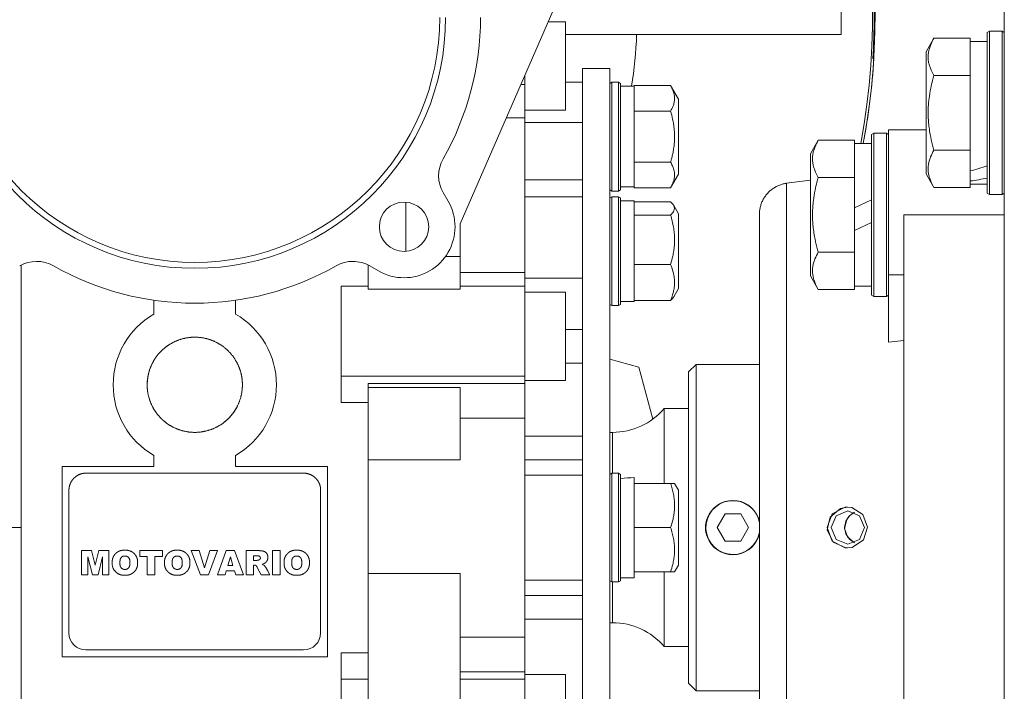
# Model space of a CAD drawing. Units: millimetres. Extents: x 0 to 21952, y -7 to 14850.
# Drawn here: x 3023 to 3168, y 9045 to 9143 of the extents above; entities that cross this region are included whole.
import ezdxf

# ---------------------------------------------------------------- set-up
doc = ezdxf.new("R2010")
doc.units = ezdxf.units.MM
doc.linetypes.add('K5LT_THIN', pattern=[0])
doc.layers.add('R', color=1, linetype='Continuous', true_color=0xff0000)
doc.layers.add('WELDING', color=7, linetype='Continuous', true_color=0xffffff)

msp = doc.modelspace()

# ---------------------------------------------------------------- linework, layer by layer
at = {"layer": 'R', "color": 7, "linetype": 'K5LT_THIN', "lineweight": 18}
for p, q in [((3167.72, 8943.39), (3167.72, 9203.79)), ((3087.72, 9113.44), (3102.22, 9146.79)), ((3143.72, 9141.29), (3143.72, 9146.29)), ((3100.66, 9143.19), (3103.22, 9143.19)), ((3103.22, 9136.69), (3103.22, 9143.19)), ((3103.22, 9141.29), (3143.72, 9141.29)), ((3157.37, 9140.76), (3156.22, 9138.76)), ((3157.37, 9140.76), (3156.22, 9138.76)), ((3157.37, 9140.76), (3162.72, 9140.76)), ((3162.72, 9140.76), (3162.72, 9140.25)), ((3165.52, 9141.79), (3165.22, 9141.61)), ((3165.52, 9141.79), (3165.22, 9141.61)), ((3165.22, 9141.61), (3165.22, 9117.96)), ((3165.52, 9141.79), (3165.52, 9117.79)), ((3165.52, 9141.79), (3167.42, 9141.79)), ((3167.42, 9141.79), (3167.72, 9141.61)), ((3167.42, 9141.79), (3167.42, 9117.79)), ((3165.22, 9140.29), (3162.72, 9140.29)), ((3162.72, 9135.78), (3162.72, 9140.25)), ((3148.4, 9137.79), (3148.54, 9137.79)), ((3156.22, 9138.76), (3156.22, 9120.82)), ((3103.22, 9136.69), (3103.22, 9130.19)), ((3105.72, 9136.29), (3105.72, 9041.12)), ((3105.72, 9136.29), (3109.72, 9136.29)), ((3109.72, 9136.29), (3109.72, 9041.12)), ((3097.22, 9133.97), (3097.22, 9135.29)), ((3157.37, 9135.27), (3162.72, 9135.27)), ((3162.72, 9135.78), (3162.72, 9135.27)), ((3162.72, 9135.27), (3162.72, 9134.26)), ((3097.22, 9133.97), (3096.65, 9133.97)), ((3097.22, 9133.32), (3097.22, 9133.97)), ((3097.22, 9133.32), (3097.22, 9129.07)), ((3105.72, 9134.29), (3103.22, 9134.29)), ((3110.02, 9134.29), (3109.72, 9134.11)), ((3111.02, 9134.29), (3110.02, 9134.29)), ((3110.02, 9126.29), (3110.02, 9134.29)), ((3111.02, 9134.29), (3111.32, 9134.11)), ((3111.02, 9126.29), (3111.02, 9134.29)), ((3111.32, 9126.29), (3111.32, 9134.11)), ((3111.32, 9133.69), (3113.32, 9133.69)), ((3113.32, 9133.69), (3113.32, 9133.79)), ((3118.67, 9133.79), (3113.32, 9133.79)), ((3113.32, 9133.69), (3113.32, 9130.15)), ((3118.67, 9133.79), (3119.82, 9131.8)), ((3162.72, 9125.32), (3162.72, 9134.26)), ((3119.82, 9126.29), (3119.82, 9131.8)), ((3097.22, 9129.07), (3094.52, 9129.07)), ((3097.22, 9130.19), (3103.22, 9130.19)), ((3097.22, 9129.07), (3097.22, 9106.3)), ((3113.32, 9130.04), (3113.32, 9130.15)), ((3118.67, 9130.04), (3113.32, 9130.04)), ((3113.32, 9129.82), (3113.32, 9130.04)), ((3113.32, 9129.82), (3113.32, 9122.75)), ((3097.22, 9128.36), (3105.72, 9128.36)), ((3110.02, 9118.29), (3110.02, 9126.29)), ((3111.02, 9118.29), (3111.02, 9126.29)), ((3111.32, 9118.46), (3111.32, 9126.29)), ((3119.82, 9120.78), (3119.82, 9126.29)), ((3148.52, 9126.79), (3148.22, 9126.61)), ((3148.52, 9126.79), (3148.22, 9126.61)), ((3148.22, 9126.61), (3148.22, 9102.96)), ((3148.52, 9126.79), (3148.52, 9102.79)), ((3148.52, 9126.79), (3150.42, 9126.79)), ((3150.42, 9126.79), (3150.72, 9126.61)), ((3150.42, 9126.79), (3150.42, 9102.79)), ((3152.97, 9127.29), (3150.72, 9127.29)), ((3150.72, 9127.29), (3150.72, 9105.95)), ((3156.22, 9127.29), (3152.97, 9127.29)), ((3140.37, 9125.76), (3139.22, 9123.76)), ((3140.37, 9125.76), (3145.72, 9125.76)), ((3145.72, 9125.76), (3145.72, 9125.25)), ((3148.22, 9125.29), (3145.72, 9125.29)), ((3145.72, 9120.78), (3145.72, 9125.25)), ((3162.72, 9125.32), (3162.72, 9124.3)), ((3139.22, 9123.76), (3139.22, 9105.82)), ((3157.37, 9124.3), (3162.72, 9124.3)), ((3162.72, 9124.3), (3162.72, 9123.8)), ((3162.72, 9121.24), (3162.72, 9123.8)), ((3113.32, 9122.53), (3113.32, 9122.75)), ((3118.67, 9122.53), (3113.32, 9122.53)), ((3113.32, 9122.43), (3113.32, 9122.53)), ((3113.32, 9122.43), (3113.32, 9118.89)), ((3118.67, 9118.78), (3119.82, 9120.78)), ((3140.37, 9120.27), (3145.72, 9120.27)), ((3145.72, 9120.78), (3145.72, 9120.27)), ((3145.72, 9120.27), (3145.72, 9119.26)), ((3157.37, 9118.82), (3156.22, 9120.82)), ((3162.72, 9121.24), (3162.72, 9120.41)), ((3162.72, 9120.41), (3162.72, 9119.77)), ((3097.22, 9119.94), (3105.72, 9119.94)), ((3111.32, 9118.89), (3113.32, 9118.89)), ((3113.32, 9118.78), (3113.32, 9118.89)), ((3118.67, 9118.78), (3113.32, 9118.78)), ((3139.22, 9119.88), (3135.72, 9119.42)), ((3145.72, 9115.8), (3145.72, 9119.26)), ((3157.37, 9118.82), (3162.72, 9118.82)), ((3162.72, 9119.32), (3162.72, 9119.77)), ((3162.72, 9119.32), (3162.72, 9118.82)), ((3165.22, 9119.29), (3162.72, 9119.29)), ((3085.24, 9118.05), (3085.98, 9116.78)), ((3105.72, 9117.45), (3097.22, 9117.45)), ((3110.02, 9118.29), (3109.72, 9118.46)), ((3110.02, 9117.45), (3109.72, 9117.27)), ((3111.02, 9118.29), (3110.02, 9118.29)), ((3111.02, 9117.45), (3110.02, 9117.45)), ((3110.02, 9103.79), (3110.02, 9117.45)), ((3111.02, 9118.29), (3111.32, 9118.46)), ((3111.02, 9117.45), (3111.32, 9117.27)), ((3111.02, 9103.79), (3111.02, 9117.45)), ((3111.32, 9103.91), (3111.32, 9117.27)), ((3165.52, 9117.79), (3165.22, 9117.96)), ((3165.52, 9117.79), (3167.42, 9117.79)), ((3167.42, 9117.79), (3167.72, 9117.96)), ((3079.72, 9109.41), (3079.72, 9116.65)), ((3111.32, 9116.85), (3113.32, 9116.85)), ((3111.32, 9116.85), (3113.32, 9116.85)), ((3113.32, 9116.85), (3113.32, 9114.81)), ((3118.67, 9116.7), (3113.32, 9116.7)), ((3119.12, 9116.18), (3119.82, 9114.95)), ((3145.72, 9115.8), (3148.22, 9116.97)), ((3145.72, 9115.8), (3145.72, 9112.49)), ((3113.32, 9114.75), (3113.32, 9114.81)), ((3118.67, 9114.75), (3113.32, 9114.75)), ((3113.32, 9114.54), (3113.32, 9114.75)), ((3113.32, 9114.54), (3113.32, 9107.71)), ((3119.82, 9105.55), (3119.82, 9114.95)), ((3131.72, 9022.72), (3131.72, 9114.86)), ((3131.72, 9114.86), (3131.72, 9022.72)), ((3152.97, 9114.79), (3167.72, 9114.79)), ((3152.97, 9114.79), (3152.97, 9022.79)), ((3087.72, 9110.37), (3087.72, 9113.44)), ((3145.72, 9112.49), (3148.22, 9113.66)), ((3145.72, 9110.32), (3145.72, 9112.49)), ((3087.72, 9108.64), (3087.72, 9110.37)), ((3145.72, 9110.32), (3145.72, 9109.3)), ((3085.56, 9108.64), (3087.72, 9108.64)), ((3087.72, 9108.64), (3087.72, 9103.87)), ((3140.37, 9109.3), (3145.72, 9109.3)), ((3145.72, 9109.3), (3145.72, 9108.8)), ((3145.72, 9104.32), (3145.72, 9108.8)), ((3023.22, 9068.79), (3023.22, 9107.4)), ((3074.22, 9107.4), (3074.22, 9103.87)), ((3075.73, 9106.53), (3074.46, 9107.27)), ((3113.32, 9107.5), (3113.32, 9107.71)), ((3118.67, 9107.5), (3113.32, 9107.5)), ((3113.32, 9107.35), (3113.32, 9107.5)), ((3113.32, 9107.35), (3113.32, 9102.35)), ((3097.22, 9106.3), (3087.72, 9106.3)), ((3097.22, 9106.3), (3097.22, 9104.27)), ((3140.37, 9103.82), (3139.22, 9105.82)), ((3150.72, 9105.95), (3152.97, 9105.95)), ((3150.72, 9105.95), (3150.72, 9096.08)), ((3070.22, 9091.08), (3070.22, 9104.27)), ((3074.22, 9104.27), (3070.22, 9104.27)), ((3097.22, 9104.27), (3087.72, 9104.27)), ((3097.22, 9105.45), (3105.72, 9105.45)), ((3097.22, 9091.08), (3097.22, 9104.27)), ((3119.82, 9103.94), (3119.82, 9105.55)), ((3145.72, 9104.32), (3145.72, 9103.82)), ((3148.22, 9104.29), (3145.72, 9104.29)), ((3074.22, 9103.87), (3087.72, 9103.87)), ((3097.22, 9103.41), (3103.22, 9103.41)), ((3103.22, 9096.91), (3103.22, 9103.41)), ((3110.02, 9101.45), (3110.02, 9103.79)), ((3111.02, 9101.45), (3111.02, 9103.79)), ((3111.32, 9101.62), (3111.32, 9103.91)), ((3119.12, 9102.72), (3119.82, 9103.94)), ((3119.12, 9102.72), (3119.82, 9103.94)), ((3140.37, 9103.82), (3145.72, 9103.82)), ((3148.52, 9102.79), (3148.22, 9102.96)), ((3148.52, 9102.79), (3150.42, 9102.79)), ((3150.42, 9102.79), (3150.72, 9102.96)), ((3042.72, 9102.22), (3042.72, 9100.18)), ((3054.72, 9100.18), (3054.72, 9102.22)), ((3110.02, 9101.45), (3109.72, 9101.62)), ((3111.02, 9101.45), (3110.02, 9101.45)), ((3111.02, 9101.45), (3111.32, 9101.62)), ((3111.32, 9102.05), (3113.32, 9102.05)), ((3113.32, 9102.2), (3113.32, 9102.35)), ((3118.67, 9102.2), (3113.32, 9102.2)), ((3113.32, 9102.2), (3113.32, 9102.05)), ((3105.72, 9097.9), (3103.22, 9097.9)), ((3103.22, 9096.91), (3103.22, 9090.41)), ((3150.72, 9096.08), (3152.97, 9096.3)), ((3054.47, 9093.79), (3054.47, 9093.79)), ((3103.22, 9092.96), (3105.72, 9092.96)), ((3109.72, 9093.54), (3114, 9092.39)), ((3122.42, 9092.79), (3121.32, 9091.69)), ((3131.72, 9092.79), (3122.42, 9092.79)), ((3122.42, 9092.79), (3122.42, 9044.79)), ((3116.05, 9084.73), (3114, 9092.39)), ((3121.32, 9045.89), (3121.32, 9091.69)), ((3097.22, 9091.08), (3070.22, 9091.08)), ((3070.22, 9091.08), (3070.22, 9087.2)), ((3074.22, 9089.99), (3074.22, 9089.37)), ((3097.22, 9089.99), (3074.22, 9089.99)), ((3097.22, 9089.99), (3097.22, 9091.08)), ((3097.22, 9090.41), (3103.22, 9090.41)), ((3097.22, 9086.03), (3097.22, 9089.99)), ((3074.22, 9089.37), (3074.22, 9078.73)), ((3074.22, 9089.37), (3087.72, 9089.37)), ((3087.72, 9078.73), (3087.72, 9089.37)), ((3074.22, 9087.2), (3070.22, 9087.2)), ((3097.22, 9084.89), (3097.22, 9086.03)), ((3121.32, 9086.29), (3117.72, 9086.29)), ((3117.72, 9075.29), (3117.72, 9086.29)), ((3087.72, 9084.89), (3097.22, 9084.89)), ((3097.22, 9052.68), (3097.22, 9084.89)), ((3110.12, 9082.79), (3109.72, 9082.79)), ((3110.12, 9076.79), (3110.12, 9082.79)), ((3097.22, 9082.24), (3105.72, 9082.24)), ((3042.72, 9079.4), (3042.72, 9077.79)), ((3054.72, 9077.79), (3054.72, 9079.4)), ((3074.22, 9078.73), (3087.72, 9078.73)), ((3074.22, 9078.73), (3074.22, 9062.05)), ((3097.22, 9078.77), (3105.72, 9078.77)), ((3029.22, 9077.79), (3042.72, 9077.79)), ((3029.22, 9049.79), (3029.22, 9077.79)), ((3064.72, 9076.79), (3032.72, 9076.79)), ((3068.22, 9077.79), (3054.72, 9077.79)), ((3068.22, 9077.79), (3068.22, 9049.79)), ((3110.02, 9076.79), (3109.72, 9076.61)), ((3111.02, 9076.79), (3110.02, 9076.79)), ((3110.02, 9060.79), (3110.02, 9076.79)), ((3111.02, 9076.79), (3111.32, 9076.61)), ((3111.02, 9060.79), (3111.02, 9076.79)), ((3097.22, 9076.51), (3105.72, 9076.51)), ((3111.32, 9060.96), (3111.32, 9076.61)), ((3113.32, 9076.14), (3113.32, 9075.29)), ((3118.67, 9075.29), (3113.32, 9075.29)), ((3113.32, 9075.1), (3113.32, 9075.29)), ((3118.67, 9075.29), (3119.25, 9075.29)), ((3119.25, 9075.29), (3119.82, 9074.3)), ((3030.22, 9074.29), (3030.22, 9053.29)), ((3067.22, 9053.29), (3067.22, 9074.29)), ((3113.32, 9075.1), (3113.32, 9068.97)), ((3119.82, 9063.28), (3119.82, 9074.3)), ((3142.44, 9070.79), (3144.34, 9071.77)), ((3144.72, 9071.25), (3143, 9070.53)), ((3144.34, 9071.77), (3144.65, 9071.79)), ((3146.45, 9070.53), (3144.72, 9071.25)), ((3126.67, 9070.79), (3125.51, 9068.79)), ((3128.98, 9070.79), (3126.67, 9070.79)), ((3130.13, 9068.79), (3128.98, 9070.79)), ((3141.68, 9068.79), (3142.44, 9070.79)), ((3143, 9070.53), (3142.29, 9068.79)), ((3147.16, 9068.79), (3146.45, 9070.53)), ((3009.72, 9068.79), (3023.22, 9068.79)), ((3023.22, 9068.79), (3023.22, 9030.63)), ((3113.32, 9068.79), (3113.32, 9068.97)), ((3113.32, 9068.6), (3113.32, 9068.79)), ((3118.67, 9068.79), (3113.32, 9068.79)), ((3113.32, 9068.6), (3113.32, 9062.47)), ((3125.51, 9068.79), (3126.67, 9066.79)), ((3128.98, 9066.79), (3130.13, 9068.79)), ((3141.68, 9068.79), (3142.44, 9066.78)), ((3142.29, 9068.79), (3143, 9067.05)), ((3146.45, 9067.05), (3147.16, 9068.79)), ((3126.67, 9066.79), (3128.98, 9066.79)), ((3142.44, 9066.78), (3144.34, 9065.8)), ((3143, 9067.05), (3144.72, 9066.33)), ((3144.72, 9066.33), (3146.45, 9067.05)), ((3032.09, 9065.39), (3032.09, 9061.85)), ((3033.56, 9065.39), (3032.09, 9065.39)), ((3032.09, 9065.39), (3033.56, 9065.39)), ((3034.09, 9063.27), (3033.56, 9065.39)), ((3034.61, 9065.39), (3034.09, 9063.27)), ((3036.08, 9065.39), (3034.61, 9065.39)), ((3034.61, 9065.39), (3036.08, 9065.39)), ((3036.08, 9065.39), (3036.08, 9061.85)), ((3036.08, 9061.85), (3036.08, 9065.39)), ((3038.67, 9065.46), (3038.22, 9065.46)), ((3040.65, 9065.39), (3043.95, 9065.39)), ((3043.95, 9065.39), (3040.65, 9065.39)), ((3040.65, 9065.39), (3040.65, 9064.55)), ((3043.95, 9065.39), (3043.95, 9064.55)), ((3043.95, 9064.55), (3043.95, 9065.39)), ((3046.36, 9065.46), (3045.91, 9065.46)), ((3049.35, 9065.39), (3048.19, 9065.39)), ((3048.19, 9065.39), (3049.35, 9065.39)), ((3048.19, 9065.39), (3049.54, 9061.85)), ((3050.15, 9062.86), (3049.35, 9065.39)), ((3050.93, 9065.39), (3050.15, 9062.86)), ((3050.73, 9061.85), (3052.06, 9065.39)), ((3050.93, 9065.39), (3052.06, 9065.39)), ((3052.06, 9065.39), (3050.93, 9065.39)), ((3053.33, 9065.39), (3052.04, 9061.85)), ((3053.33, 9065.39), (3054.58, 9065.39)), ((3054.58, 9065.39), (3053.33, 9065.39)), ((3055.9, 9061.85), (3054.58, 9065.39)), ((3058.08, 9065.39), (3056.25, 9065.39)), ((3056.25, 9065.39), (3056.25, 9061.85)), ((3060.14, 9065.39), (3060.14, 9061.85)), ((3061.25, 9065.39), (3060.14, 9065.39)), ((3060.14, 9061.85), (3060.14, 9065.39)), ((3060.14, 9065.39), (3061.25, 9065.39)), ((3061.25, 9061.85), (3061.25, 9065.39)), ((3063.93, 9065.46), (3063.48, 9065.46)), ((3144.34, 9065.8), (3144.65, 9065.79)), ((3033.02, 9064.5), (3033.67, 9061.85)), ((3033.02, 9061.85), (3033.02, 9064.5)), ((3034.5, 9061.85), (3035.15, 9064.5)), ((3035.15, 9064.5), (3035.15, 9061.85)), ((3036.59, 9063.88), (3036.59, 9063.36)), ((3040.31, 9063.88), (3040.31, 9063.36)), ((3040.31, 9063.36), (3040.31, 9063.88)), ((3040.65, 9064.55), (3041.74, 9064.55)), ((3041.74, 9064.55), (3041.74, 9061.85)), ((3042.85, 9061.85), (3042.85, 9064.55)), ((3042.85, 9064.55), (3043.95, 9064.55)), ((3044.27, 9063.88), (3044.27, 9063.36)), ((3048, 9063.36), (3048, 9063.88)), ((3053.57, 9063.23), (3053.95, 9064.48)), ((3053.95, 9064.48), (3054.33, 9063.23)), ((3057.35, 9063.96), (3057.35, 9064.65)), ((3057.35, 9064.65), (3057.84, 9064.65)), ((3057.82, 9063.96), (3057.35, 9063.96)), ((3061.85, 9063.88), (3061.85, 9063.36)), ((3065.57, 9063.36), (3065.57, 9063.88)), ((3065.57, 9063.88), (3065.57, 9063.36)), ((3053.17, 9061.85), (3053.34, 9062.44)), ((3053.34, 9062.44), (3054.56, 9062.44)), ((3054.33, 9063.23), (3053.57, 9063.23)), ((3054.56, 9062.44), (3054.74, 9061.85)), ((3057.36, 9061.85), (3057.36, 9063.27)), ((3057.36, 9063.27), (3057.46, 9063.27)), ((3057.91, 9062.92), (3058.49, 9061.85)), ((3058.61, 9063.4), (3058.91, 9063.51)), ((3058.87, 9063.28), (3058.61, 9063.4)), ((3059.74, 9061.85), (3059.47, 9062.36)), ((3113.32, 9062.29), (3113.32, 9062.47)), ((3118.67, 9062.29), (3113.32, 9062.29)), ((3113.32, 9062.29), (3113.32, 9061.39)), ((3117.72, 9051.29), (3117.72, 9062.29)), ((3119.25, 9062.29), (3118.67, 9062.29)), ((3119.25, 9062.29), (3119.82, 9063.28)), ((3032.09, 9061.85), (3033.02, 9061.85)), ((3033.67, 9061.85), (3034.5, 9061.85)), ((3035.15, 9061.85), (3036.08, 9061.85)), ((3038.22, 9061.78), (3038.67, 9061.78)), ((3041.74, 9061.85), (3042.85, 9061.85)), ((3045.91, 9061.78), (3046.36, 9061.78)), ((3049.54, 9061.85), (3050.73, 9061.85)), ((3052.04, 9061.85), (3053.17, 9061.85)), ((3054.74, 9061.85), (3055.9, 9061.85)), ((3056.25, 9061.85), (3057.36, 9061.85)), ((3058.49, 9061.85), (3059.74, 9061.85)), ((3060.14, 9061.85), (3061.25, 9061.85)), ((3063.48, 9061.78), (3063.93, 9061.78)), ((3074.22, 9062.05), (3087.72, 9062.05)), ((3074.22, 9062.05), (3074.22, 9030.63)), ((3087.72, 9062.05), (3087.72, 9042.29)), ((3097.22, 9061.06), (3105.72, 9061.06)), ((3110.02, 9060.79), (3109.72, 9060.96)), ((3111.02, 9060.79), (3110.02, 9060.79)), ((3110.12, 9054.79), (3110.12, 9060.79)), ((3111.02, 9060.79), (3111.32, 9060.96)), ((3111.32, 9061.39), (3113.32, 9061.39)), ((3097.22, 9058.81), (3105.72, 9058.81)), ((3097.22, 9055.33), (3105.72, 9055.33)), ((3110.12, 9054.79), (3109.72, 9054.79)), ((3097.22, 9052.68), (3087.72, 9052.68)), ((3097.22, 9051.55), (3097.22, 9052.68)), ((3064.72, 9050.79), (3032.72, 9050.79)), ((3097.22, 9047.58), (3097.22, 9051.55)), ((3121.32, 9051.29), (3117.72, 9051.29)), ((3068.22, 9049.79), (3029.22, 9049.79)), ((3070.22, 9046.5), (3070.22, 9050.38)), ((3070.22, 9050.38), (3074.22, 9050.38)), ((3074.22, 9046.5), (3070.22, 9046.5)), ((3070.22, 9033.3), (3070.22, 9046.5)), ((3087.72, 9047.58), (3097.22, 9047.58)), ((3087.72, 9046.5), (3097.22, 9046.5)), ((3097.22, 9046.5), (3097.22, 9047.58)), ((3097.22, 9047.16), (3103.22, 9047.16)), ((3097.22, 9033.3), (3097.22, 9046.5)), ((3103.22, 9040.66), (3103.22, 9047.16)), ((3122.42, 9044.79), (3121.32, 9045.89)), ((3131.72, 9044.79), (3122.42, 9044.79))]:
    msp.add_line(p, q, dxfattribs=at)
for centre, radius, start, end in [((3048.72, 9143.79), 100, 90, 228.7001), ((3048.72, 9143.79), 100, 349.3389, 90), ((3048.72, 9143.79), 99.62, 349.2973, 41.835), ((3048.72, 9143.79), 99.86, 356.5554, 3.4446), ((3048.72, 9143.79), 36.87, 180, 0), ((3048.72, 9143.79), 36, 180, 0), ((3048.72, 9143.79), 42, 330.3647, 0), ((3048.72, 9143.79), 65, 351.0609, 357.7958), ((3048.72, 9143.79), 100, 349.3389, 356.5602), ((3089.57, 9120.55), 5, 150.3647, 210), ((3079.48, 9113.03), 3.63, 0, 180), ((3079.48, 9113.03), 7.5, 0, 30), ((3079.48, 9113.03), 7.5, 240, 0), ((3079.48, 9113.03), 3.63, 180, 0), ((3025.48, 9102.94), 5, 60.3647, 120), ((3048.72, 9143.79), 42, 240.3647, 299.6353), ((3071.96, 9102.94), 5, 90, 119.6353), ((3071.96, 9102.94), 5, 60, 90), ((3048.72, 9089.79), 12, 120, 240), ((3048.72, 9089.79), 12, 0, 60), ((3048.72, 9089.79), 12, 300, 0), ((3110.12, 9092.79), 10, 270, 319.4584), ((3127.82, 9068.79), 3.96, 9.8833, 270), ((3127.82, 9068.79), 4, 20.587, 159.413), ((3127.82, 9068.79), 4, 159.413, 200.587), ((3127.82, 9068.79), 4, 12.8386, 20.587), ((3127.82, 9068.79), 3.96, 270, 350.1167), ((3127.82, 9068.79), 4, 200.587, 270), ((3127.82, 9068.79), 4, 270, 339.413), ((3127.82, 9068.79), 4, 339.413, 347.1614), ((3038.27, 9063.48), 1.69, 183.9288, 225.9767), ((3110.12, 9044.79), 10, 40.5416, 90), ((3032.72, 9053.29), 2.5, 180, 270), ((3064.72, 9053.29), 2.5, 270, 0)]:
    msp.add_arc(centre, radius, start, end, dxfattribs=at)
for centre, major_axis, ratio, start_param, end_param in [((3160.55, 9129.79), (-22.4, -6.17), 0.379473, 1.563245, 1.675638), ((3167.65, 9129.79), (-22.4, -6.17), 0.379473, 1.246058, 1.35866), ((3115.32, 9068.79), (18.29, 0), 0.40452, -4.60284, -4.491949)]:
    msp.add_ellipse(centre, major_axis=major_axis, ratio=ratio, start_param=start_param, end_param=end_param, dxfattribs=at)
at = {"layer": 'WELDING', "color": 7, "linetype": 'K5LT_THIN', "lineweight": 18}
for p, q in [((3118.85, 9116.52), (3118.67, 9116.7)), ((3119, 9116.35), (3118.85, 9116.52)), ((3119.12, 9116.18), (3119, 9116.35)), ((3119.25, 9115.7), (3119.12, 9116.18)), ((3118.67, 9114.75), (3119.08, 9115.22)), ((3119.08, 9115.22), (3119.25, 9115.7)), ((3118.85, 9102.37), (3118.67, 9102.2)), ((3119, 9102.54), (3118.85, 9102.37)), ((3119.12, 9102.72), (3119, 9102.54)), ((3044.84, 9095.62), (3044.36, 9095.26)), ((3050.92, 9096.43), (3050.77, 9096.48)), ((3051.07, 9096.38), (3050.92, 9096.43)), ((3051.22, 9096.33), (3051.07, 9096.38)), ((3043.88, 9094.84), (3043.4, 9094.33)), ((3044.36, 9095.26), (3043.88, 9094.84)), ((3053.56, 9094.84), (3053.49, 9094.92)), ((3053.64, 9094.76), (3053.56, 9094.84)), ((3053.72, 9094.69), (3053.64, 9094.76)), ((3055.02, 9092.84), (3054.81, 9093.25)), ((3055.23, 9092.36), (3055.02, 9092.84)), ((3041.96, 9091.59), (3041.81, 9090.87)), ((3042.13, 9092.15), (3041.96, 9091.59)), ((3042.24, 9092.44), (3042.22, 9092.39)), ((3042.26, 9092.49), (3042.24, 9092.44)), ((3042.29, 9092.54), (3042.26, 9092.49)), ((3055.43, 9091.79), (3055.23, 9092.36)), ((3055.59, 9091.13), (3055.47, 9091.64)), ((3041.81, 9090.87), (3041.72, 9089.95)), ((3041.72, 9089.95), (3041.72, 9089.89)), ((3041.72, 9089.89), (3041.72, 9089.82)), ((3041.72, 9089.82), (3041.72, 9089.76)), ((3055.68, 9090.51), (3055.59, 9091.13)), ((3055.72, 9089.79), (3055.68, 9090.51)), ((3055.69, 9089.17), (3055.72, 9089.79)), ((3041.74, 9089.32), (3041.76, 9089.07)), ((3041.76, 9089.07), (3041.79, 9088.84)), ((3041.79, 9088.84), (3041.82, 9088.62)), ((3055.53, 9088.17), (3055.62, 9088.63)), ((3055.62, 9088.63), (3055.69, 9089.17)), ((3041.94, 9088.06), (3041.99, 9087.86)), ((3041.99, 9087.86), (3042.05, 9087.67)), ((3042.05, 9087.67), (3042.11, 9087.49)), ((3042.26, 9087.09), (3042.28, 9087.05)), ((3042.28, 9087.05), (3042.3, 9087.01)), ((3042.3, 9087.01), (3042.31, 9086.97)), ((3042.41, 9086.75), (3042.61, 9086.37)), ((3042.61, 9086.37), (3042.81, 9086.04)), ((3042.81, 9086.04), (3043.02, 9085.73)), ((3043.2, 9085.48), (3043.26, 9085.41)), ((3043.26, 9085.41), (3043.32, 9085.34)), ((3053.73, 9084.9), (3054.31, 9085.58)), ((3054.31, 9085.58), (3054.89, 9086.47)), ((3043.32, 9085.34), (3043.38, 9085.27)), ((3044.2, 9084.45), (3044.3, 9084.36)), ((3044.3, 9084.36), (3044.4, 9084.28)), ((3044.4, 9084.28), (3044.5, 9084.2)), ((3053.14, 9084.36), (3053.73, 9084.9)), ((3047.88, 9082.84), (3047.99, 9082.82)), ((3047.99, 9082.82), (3048.1, 9082.81)), ((3048.1, 9082.81), (3048.21, 9082.81)), ((3143.65, 9071.61), (3142.1, 9070.34)), ((3144.65, 9071.79), (3143.65, 9071.61)), ((3145.29, 9071.72), (3144.65, 9071.79)), ((3145.72, 9071.03), (3144.95, 9070.5)), ((3145.72, 9071.03), (3145.26, 9070.77)), ((3146.94, 9070.69), (3145.29, 9071.72)), ((3131.62, 9070.05), (3131.57, 9070.19)), ((3131.68, 9069.91), (3131.62, 9070.05)), ((3131.72, 9069.77), (3131.68, 9069.91)), ((3142.1, 9070.34), (3141.69, 9068.43)), ((3144.57, 9069.98), (3144.25, 9068.67)), ((3144.43, 9069.71), (3144.25, 9068.79)), ((3144.95, 9070.5), (3144.43, 9069.71)), ((3144.87, 9070.41), (3144.57, 9069.98)), ((3145.26, 9070.77), (3144.87, 9070.41)), ((3147.61, 9068.85), (3146.94, 9070.69)), ((3141.69, 9068.43), (3142.55, 9066.66)), ((3144.25, 9068.79), (3144.43, 9067.88)), ((3144.25, 9068.67), (3144.68, 9067.4)), ((3147.01, 9066.96), (3147.61, 9068.85)), ((3131.57, 9067.38), (3131.62, 9067.52)), ((3131.62, 9067.52), (3131.68, 9067.66)), ((3131.68, 9067.66), (3131.72, 9067.81)), ((3142.55, 9066.66), (3144.44, 9065.8)), ((3144.43, 9067.88), (3144.94, 9067.09)), ((3144.68, 9067.4), (3145.72, 9066.54)), ((3144.94, 9067.09), (3145.7, 9066.55)), ((3145.38, 9065.88), (3147.01, 9066.96)), ((3145.7, 9066.55), (3145.72, 9066.54)), ((3144.44, 9065.8), (3144.65, 9065.79)), ((3144.65, 9065.79), (3145.38, 9065.88))]:
    msp.add_line(p, q, dxfattribs=at)
for points, knots in [([(3157.37, 9140.76), (3157.19, 9140.43), (3156.99, 9140.04), (3156.8, 9139.54), (3156.71, 9139.27), (3156.64, 9139), (3156.58, 9138.72), (3156.54, 9138.39), (3156.52, 9138.03), (3156.53, 9137.68), (3156.57, 9137.36), (3156.64, 9137.01), (3156.76, 9136.58), (3156.99, 9135.98), (3157.22, 9135.53), (3157.37, 9135.27)], [0, 0, 0, 0, 2.912728, 3.529104, 4.366059, 5.20805, 5.90491, 6.841792, 7.999747, 8.992853, 9.878966, 10.753647, 12.031595, 13.665019, 16, 16, 16, 16]), ([(3157.37, 9135.27), (3157.31, 9135.04), (3157.14, 9134.42), (3156.87, 9133.29), (3156.68, 9132.17), (3156.58, 9131.21), (3156.54, 9130.58), (3156.53, 9130.08), (3156.53, 9129.71), (3156.53, 9129.38), (3156.54, 9128.98), (3156.57, 9128.52), (3156.61, 9128.07), (3156.69, 9127.42), (3156.85, 9126.4), (3157.1, 9125.3), (3157.3, 9124.54), (3157.37, 9124.3)], [0, 0, 0, 0, 2.896048, 7.635036, 13.675312, 16.352744, 19.030177, 21.193346, 22.27493, 23.356515, 25.164905, 26.973294, 28.781684, 30.590074, 34.691771, 40.985529, 43.953237, 43.953237, 43.953237, 43.953237]), ([(3118.67, 9130.04), (3118.8, 9130.27), (3118.97, 9130.61), (3119.12, 9131.03), (3119.19, 9131.32), (3119.24, 9131.6), (3119.25, 9131.9), (3119.24, 9132.18), (3119.21, 9132.42), (3119.15, 9132.68), (3119.03, 9133.07), (3118.86, 9133.45), (3118.71, 9133.72), (3118.67, 9133.79)], [0, 0, 0, 0, 2.63604, 3.884196, 4.726151, 5.760808, 6.999903, 8.051713, 8.856336, 9.678361, 10.943355, 13.114134, 14, 14, 14, 14]), ([(3119.25, 9126.29), (3119.25, 9126.35), (3119.25, 9126.48), (3119.24, 9126.68), (3119.23, 9126.87), (3119.21, 9127.2), (3119.17, 9127.66), (3119.07, 9128.34), (3118.94, 9128.98), (3118.8, 9129.58), (3118.71, 9129.89), (3118.67, 9130.04)], [0, 0, 0, 0, 1.07242, 2.14484, 3.217259, 4.289679, 7.567939, 10.846198, 15.719865, 18.348766, 20.977666, 20.977666, 20.977666, 20.977666]), ([(3118.67, 9122.53), (3118.72, 9122.7), (3118.81, 9123.06), (3118.96, 9123.65), (3119.07, 9124.21), (3119.14, 9124.71), (3119.19, 9125.09), (3119.22, 9125.42), (3119.23, 9125.71), (3119.24, 9125.95), (3119.25, 9126.14), (3119.25, 9126.24), (3119.25, 9126.29)], [0, 0, 0, 0, 2.829082, 6.223979, 9.947118, 12.291776, 14.636435, 16.221742, 17.80705, 19.392358, 20.185012, 20.977666, 20.977666, 20.977666, 20.977666]), ([(3140.37, 9125.76), (3140.19, 9125.43), (3139.99, 9125.04), (3139.8, 9124.54), (3139.71, 9124.27), (3139.64, 9124), (3139.58, 9123.72), (3139.54, 9123.39), (3139.52, 9123.03), (3139.53, 9122.68), (3139.57, 9122.36), (3139.64, 9122.01), (3139.76, 9121.58), (3139.99, 9120.98), (3140.22, 9120.53), (3140.37, 9120.27)], [0, 0, 0, 0, 2.912728, 3.529104, 4.366059, 5.20805, 5.90491, 6.841792, 7.999747, 8.992853, 9.878966, 10.753647, 12.031595, 13.665019, 16, 16, 16, 16]), ([(3157.37, 9124.3), (3157.19, 9123.98), (3156.99, 9123.58), (3156.8, 9123.08), (3156.71, 9122.82), (3156.64, 9122.55), (3156.58, 9122.26), (3156.54, 9121.94), (3156.52, 9121.58), (3156.53, 9121.23), (3156.57, 9120.91), (3156.64, 9120.56), (3156.76, 9120.12), (3156.99, 9119.52), (3157.22, 9119.08), (3157.37, 9118.82)], [0, 0, 0, 0, 2.912728, 3.529104, 4.366059, 5.20805, 5.90491, 6.841792, 7.999747, 8.992853, 9.878966, 10.753647, 12.031595, 13.665019, 16, 16, 16, 16]), ([(3118.67, 9118.78), (3118.8, 9119.01), (3118.97, 9119.35), (3119.12, 9119.78), (3119.19, 9120.06), (3119.24, 9120.34), (3119.25, 9120.64), (3119.24, 9120.92), (3119.21, 9121.16), (3119.15, 9121.43), (3119.03, 9121.81), (3118.86, 9122.19), (3118.71, 9122.46), (3118.67, 9122.53)], [0, 0, 0, 0, 2.63604, 3.884196, 4.726151, 5.760808, 6.999903, 8.051713, 8.856336, 9.678361, 10.943355, 13.114134, 14, 14, 14, 14]), ([(3140.37, 9120.27), (3140.31, 9120.04), (3140.14, 9119.42), (3139.87, 9118.29), (3139.68, 9117.17), (3139.58, 9116.21), (3139.54, 9115.58), (3139.53, 9115.08), (3139.53, 9114.71), (3139.53, 9114.38), (3139.54, 9113.98), (3139.57, 9113.52), (3139.61, 9113.07), (3139.69, 9112.42), (3139.85, 9111.4), (3140.1, 9110.3), (3140.3, 9109.54), (3140.37, 9109.3)], [0, 0, 0, 0, 2.896048, 7.635036, 13.675312, 16.352744, 19.030177, 21.193346, 22.27493, 23.356515, 25.164905, 26.973294, 28.781684, 30.590074, 34.691771, 40.985529, 43.953237, 43.953237, 43.953237, 43.953237]), ([(3135.72, 9119.42), (3135.72, 9119.42), (3135.72, 9119.06), (3135.71, 9117.61), (3135.71, 9115.53), (3135.71, 9112.85), (3135.7, 9109.47), (3135.7, 9105.44), (3135.71, 9100.86), (3135.71, 9095.79), (3135.71, 9090.31), (3135.72, 9084.51), (3135.72, 9078.48), (3135.72, 9072.33), (3135.72, 9066.12), (3135.72, 9059.96), (3135.72, 9053.92), (3135.71, 9048.1), (3135.71, 9042.59), (3135.71, 9037.47), (3135.7, 9032.81), (3135.7, 9028.72), (3135.7, 9025.31), (3135.71, 9022.68), (3135.71, 9020.83), (3135.71, 9019.65), (3135.72, 9018.9), (3135.72, 9018.45), (3135.72, 9018.21), (3135.72, 9018.16), (3135.72, 9018.16)], [0, 0, 0, 0, 1.488477, 2.786055, 3.93135, 5.111227, 6.327516, 7.538299, 8.750044, 9.965042, 11.180638, 12.394914, 13.602977, 14.81119, 16.017037, 17.225375, 18.434121, 19.642706, 20.850433, 22.059638, 23.271806, 24.488211, 25.671861, 26.797957, 27.795787, 28.619748, 29.28029, 29.893046, 30.461139, 31, 31, 31, 31]), ([(3118.67, 9107.5), (3118.79, 9107.9), (3118.96, 9108.56), (3119.1, 9109.3), (3119.17, 9109.83), (3119.22, 9110.29), (3119.25, 9110.81), (3119.25, 9111.27), (3119.24, 9111.68), (3119.21, 9112.11), (3119.16, 9112.54), (3119.07, 9113.12), (3118.92, 9113.87), (3118.76, 9114.46), (3118.67, 9114.75)], [0, 0, 0, 0, 2.53506, 4.161639, 4.606558, 5.789734, 6.962322, 7.784744, 8.626835, 9.488931, 10.369672, 11.270551, 13.111557, 15, 15, 15, 15]), ([(3140.37, 9109.3), (3140.19, 9108.98), (3139.99, 9108.58), (3139.8, 9108.08), (3139.71, 9107.82), (3139.64, 9107.55), (3139.58, 9107.26), (3139.54, 9106.94), (3139.52, 9106.58), (3139.53, 9106.23), (3139.57, 9105.91), (3139.64, 9105.56), (3139.76, 9105.12), (3139.99, 9104.52), (3140.22, 9104.08), (3140.37, 9103.82)], [0, 0, 0, 0, 2.912728, 3.529104, 4.366059, 5.20805, 5.90491, 6.841792, 7.999747, 8.992853, 9.878966, 10.753647, 12.031595, 13.665019, 16, 16, 16, 16]), ([(3119.25, 9104.85), (3119.25, 9105), (3119.24, 9105.29), (3119.18, 9105.74), (3119.04, 9106.48), (3118.84, 9107.07), (3118.67, 9107.5)], [0, 0, 0, 0, 1.181387, 2.275548, 3.503634, 7, 7, 7, 7]), ([(3118.67, 9102.2), (3118.78, 9102.47), (3118.91, 9102.84), (3119.07, 9103.4), (3119.17, 9103.84), (3119.23, 9104.35), (3119.25, 9104.68), (3119.25, 9104.85)], [0, 0, 0, 0, 2.507447, 3.443406, 5.091164, 6.46367, 8, 8, 8, 8]), ([(3118.67, 9068.79), (3118.79, 9069.14), (3118.96, 9069.74), (3119.1, 9070.4), (3119.17, 9070.88), (3119.22, 9071.28), (3119.25, 9071.75), (3119.25, 9072.17), (3119.24, 9072.54), (3119.21, 9072.91), (3119.16, 9073.3), (3119.07, 9073.83), (3118.92, 9074.49), (3118.76, 9075.02), (3118.67, 9075.29)], [0, 0, 0, 0, 2.53506, 4.161639, 4.606558, 5.789734, 6.962322, 7.784744, 8.626835, 9.488931, 10.369672, 11.270551, 13.111557, 15, 15, 15, 15]), ([(3124.08, 9070.19), (3124.01, 9070.04), (3123.9, 9069.72), (3123.8, 9069.24), (3123.77, 9068.77), (3123.8, 9068.29), (3123.9, 9067.82), (3124.02, 9067.52), (3124.08, 9067.38)], [0, 0, 0, 0, 1.589467, 3.12289, 4.57863, 5.938974, 7.622903, 9, 9, 9, 9]), ([(3118.67, 9062.29), (3118.79, 9062.64), (3118.96, 9063.24), (3119.1, 9063.9), (3119.17, 9064.38), (3119.22, 9064.78), (3119.25, 9065.25), (3119.25, 9065.67), (3119.24, 9066.04), (3119.21, 9066.41), (3119.16, 9066.8), (3119.07, 9067.33), (3118.92, 9067.99), (3118.76, 9068.52), (3118.67, 9068.79)], [0, 0, 0, 0, 2.53506, 4.161639, 4.606558, 5.789734, 6.962322, 7.784744, 8.626835, 9.488931, 10.369672, 11.270551, 13.111557, 15, 15, 15, 15])]:
    msp.add_open_spline(points, degree=3, knots=knots, dxfattribs=at)
msp.add_rational_spline([(3131.72, 9114.86), (3131.72, 9117.28), (3133.32, 9119.1), (3135.72, 9119.42)], [0.96028129241, 0.801412232257, 0.801412232257, 0.96028129241], degree=3, dxfattribs=at)
for points in [[(3041.72, 9089.79), (3041.72, 9090.48), (3041.99, 9091.83), (3042.52, 9093.1), (3043.28, 9094.25), (3044.26, 9095.22), (3045.41, 9095.99), (3046.68, 9096.52), (3048.03, 9096.79), (3049.41, 9096.79), (3050.76, 9096.52), (3052.04, 9095.99), (3053.18, 9095.22), (3054.16, 9094.25), (3054.92, 9093.1), (3055.45, 9091.83), (3055.72, 9090.48), (3055.72, 9089.79)], [(3055.72, 9089.79), (3055.72, 9089.1), (3055.45, 9087.75), (3054.92, 9086.47), (3054.16, 9085.33), (3053.18, 9084.35), (3052.04, 9083.58), (3050.76, 9083.06), (3049.41, 9082.79), (3048.03, 9082.79), (3046.68, 9083.06), (3045.41, 9083.58), (3044.26, 9084.35), (3043.28, 9085.33), (3042.52, 9086.47), (3041.99, 9087.75), (3041.72, 9089.1), (3041.72, 9089.79)], [(3032.72, 9076.79), (3032.47, 9076.79), (3031.99, 9076.69), (3031.54, 9076.5), (3031.13, 9076.23), (3030.78, 9075.88), (3030.51, 9075.47), (3030.32, 9075.02), (3030.22, 9074.53), (3030.22, 9074.29)], [(3067.22, 9074.29), (3067.22, 9074.53), (3067.13, 9075.02), (3066.94, 9075.47), (3066.66, 9075.88), (3066.31, 9076.23), (3065.91, 9076.5), (3065.45, 9076.69), (3064.97, 9076.79), (3064.72, 9076.79)], [(3038.22, 9065.46), (3038.06, 9065.45), (3037.76, 9065.38), (3037.47, 9065.26), (3037.21, 9065.09), (3037.1, 9064.98)], [(3039.8, 9064.98), (3039.68, 9065.09), (3039.42, 9065.26), (3039.13, 9065.38), (3038.83, 9065.45), (3038.67, 9065.46)], [(3045.91, 9065.46), (3045.75, 9065.45), (3045.45, 9065.38), (3045.16, 9065.26), (3044.9, 9065.09), (3044.79, 9064.98)], [(3047.48, 9064.98), (3047.37, 9065.09), (3047.11, 9065.26), (3046.82, 9065.38), (3046.52, 9065.45), (3046.36, 9065.46)], [(3058.81, 9065.31), (3058.45, 9065.4), (3058.08, 9065.39)], [(3059.44, 9064.64), (3059.42, 9064.76), (3059.31, 9064.98), (3059.14, 9065.16), (3058.93, 9065.28), (3058.81, 9065.31)], [(3063.48, 9065.46), (3063.32, 9065.45), (3063.02, 9065.38), (3062.73, 9065.26), (3062.47, 9065.09), (3062.36, 9064.98)], [(3065.06, 9064.98), (3064.94, 9065.09), (3064.68, 9065.26), (3064.4, 9065.38), (3064.09, 9065.45), (3063.93, 9065.46)], [(3037.1, 9064.98), (3036.99, 9064.87), (3036.8, 9064.61), (3036.67, 9064.33), (3036.6, 9064.03), (3036.59, 9063.88)], [(3037.74, 9063.23), (3037.71, 9063.42), (3037.71, 9063.81), (3037.74, 9064)], [(3037.74, 9064), (3037.75, 9064.13), (3037.87, 9064.36), (3038.07, 9064.53), (3038.32, 9064.61), (3038.45, 9064.6)], [(3038.45, 9064.6), (3038.58, 9064.61), (3038.82, 9064.53), (3039.02, 9064.36), (3039.14, 9064.13), (3039.16, 9064)], [(3039.16, 9064), (3039.19, 9063.81), (3039.19, 9063.42), (3039.16, 9063.23)], [(3040.31, 9063.88), (3040.3, 9064.03), (3040.22, 9064.33), (3040.09, 9064.61), (3039.91, 9064.87), (3039.8, 9064.98)], [(3044.79, 9064.98), (3044.67, 9064.87), (3044.49, 9064.61), (3044.36, 9064.33), (3044.28, 9064.03), (3044.27, 9063.88)], [(3045.42, 9063.23), (3045.39, 9063.42), (3045.39, 9063.81), (3045.42, 9064)], [(3045.42, 9064), (3045.44, 9064.13), (3045.56, 9064.36), (3045.76, 9064.53), (3046.01, 9064.61), (3046.13, 9064.6)], [(3046.13, 9064.6), (3046.26, 9064.61), (3046.51, 9064.53), (3046.71, 9064.36), (3046.83, 9064.13), (3046.85, 9064)], [(3046.85, 9064), (3046.88, 9063.81), (3046.88, 9063.42), (3046.85, 9063.23)], [(3048, 9063.88), (3047.99, 9064.03), (3047.91, 9064.33), (3047.78, 9064.61), (3047.6, 9064.87), (3047.48, 9064.98)], [(3058.13, 9064.01), (3057.98, 9063.97), (3057.82, 9063.96)], [(3057.84, 9064.65), (3058.02, 9064.64), (3058.19, 9064.6)], [(3058.19, 9064.6), (3058.23, 9064.57), (3058.3, 9064.51), (3058.35, 9064.42), (3058.37, 9064.33), (3058.35, 9064.23), (3058.32, 9064.15), (3058.25, 9064.07), (3058.17, 9064.02), (3058.13, 9064.01)], [(3058.91, 9063.51), (3059.05, 9063.56), (3059.27, 9063.77), (3059.34, 9063.9)], [(3059.34, 9063.9), (3059.43, 9064.07), (3059.48, 9064.45), (3059.44, 9064.64)], [(3062.36, 9064.98), (3062.25, 9064.87), (3062.07, 9064.61), (3061.93, 9064.33), (3061.86, 9064.03), (3061.85, 9063.88)], [(3063, 9063.23), (3062.97, 9063.42), (3062.97, 9063.81), (3063, 9064)], [(3063, 9064), (3063.01, 9064.13), (3063.13, 9064.36), (3063.33, 9064.53), (3063.58, 9064.61), (3063.71, 9064.6)], [(3063.71, 9064.6), (3063.84, 9064.61), (3064.08, 9064.53), (3064.28, 9064.36), (3064.4, 9064.13), (3064.42, 9064)], [(3064.42, 9064), (3064.45, 9063.81), (3064.45, 9063.42), (3064.42, 9063.23)], [(3065.57, 9063.88), (3065.56, 9064.03), (3065.48, 9064.33), (3065.35, 9064.61), (3065.17, 9064.87), (3065.06, 9064.98)], [(3037.1, 9062.26), (3037.21, 9062.15), (3037.47, 9061.98), (3037.76, 9061.85), (3038.06, 9061.78), (3038.22, 9061.78)], [(3038.45, 9062.63), (3038.32, 9062.63), (3038.07, 9062.71), (3037.87, 9062.88), (3037.75, 9063.11), (3037.74, 9063.23)], [(3039.16, 9063.23), (3039.14, 9063.11), (3039.02, 9062.88), (3038.82, 9062.71), (3038.58, 9062.63), (3038.45, 9062.63)], [(3038.67, 9061.78), (3038.83, 9061.78), (3039.13, 9061.85), (3039.42, 9061.98), (3039.68, 9062.15), (3039.8, 9062.26)], [(3039.8, 9062.26), (3039.91, 9062.37), (3040.09, 9062.62), (3040.22, 9062.9), (3040.3, 9063.2), (3040.31, 9063.36)], [(3044.27, 9063.36), (3044.28, 9063.2), (3044.36, 9062.9), (3044.49, 9062.62), (3044.67, 9062.37), (3044.79, 9062.26)], [(3044.79, 9062.26), (3044.9, 9062.15), (3045.16, 9061.98), (3045.45, 9061.85), (3045.75, 9061.78), (3045.91, 9061.78)], [(3046.13, 9062.63), (3046.01, 9062.63), (3045.76, 9062.71), (3045.56, 9062.88), (3045.44, 9063.11), (3045.42, 9063.23)], [(3046.85, 9063.23), (3046.83, 9063.11), (3046.71, 9062.88), (3046.51, 9062.71), (3046.26, 9062.63), (3046.13, 9062.63)], [(3046.36, 9061.78), (3046.52, 9061.78), (3046.82, 9061.85), (3047.11, 9061.98), (3047.37, 9062.15), (3047.48, 9062.26)], [(3047.48, 9062.26), (3047.6, 9062.37), (3047.78, 9062.62), (3047.91, 9062.9), (3047.99, 9063.2), (3048, 9063.36)], [(3057.46, 9063.27), (3057.52, 9063.27), (3057.66, 9063.23), (3057.72, 9063.19)], [(3057.72, 9063.19), (3057.84, 9063.07), (3057.91, 9062.92)], [(3059.47, 9062.36), (3059.36, 9062.61), (3059.06, 9063.07), (3058.87, 9063.28)], [(3061.85, 9063.36), (3061.86, 9063.2), (3061.93, 9062.9), (3062.07, 9062.62), (3062.25, 9062.37), (3062.36, 9062.26)], [(3062.36, 9062.26), (3062.47, 9062.15), (3062.73, 9061.98), (3063.02, 9061.85), (3063.32, 9061.78), (3063.48, 9061.78)], [(3063.71, 9062.63), (3063.58, 9062.63), (3063.33, 9062.71), (3063.13, 9062.88), (3063.01, 9063.11), (3063, 9063.23)], [(3064.42, 9063.23), (3064.4, 9063.11), (3064.28, 9062.88), (3064.08, 9062.71), (3063.84, 9062.63), (3063.71, 9062.63)], [(3063.93, 9061.78), (3064.09, 9061.78), (3064.4, 9061.85), (3064.68, 9061.98), (3064.94, 9062.15), (3065.06, 9062.26)], [(3065.06, 9062.26), (3065.17, 9062.37), (3065.35, 9062.62), (3065.48, 9062.9), (3065.56, 9063.2), (3065.57, 9063.36)]]:
    msp.add_open_spline(points, degree=2, dxfattribs=at)

doc.saveas('drawing.dxf')
